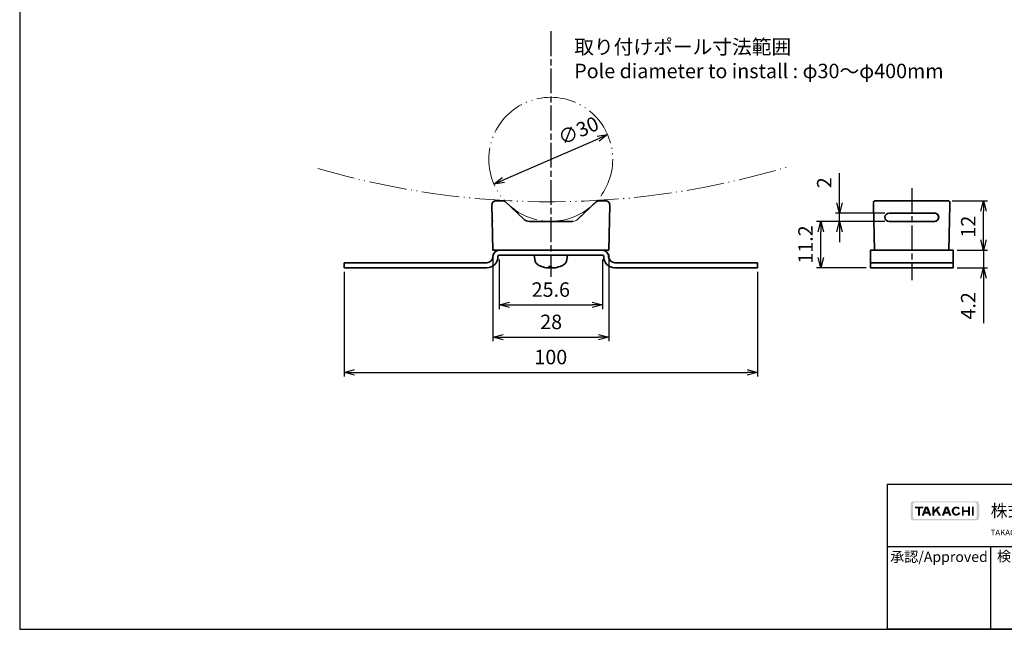
# Model space of a CAD drawing. Units: millimetres. Extents: x 0 to 403, y 0 to 280.
# Drawn here: x 0 to 238, y 0 to 147 of the extents above; entities that cross this region are included whole.
import ezdxf
from ezdxf.enums import TextEntityAlignment as Align

# ---------------------------------------------------------------- set-up
doc = ezdxf.new("R2010")
doc.units = ezdxf.units.MM
for name, pattern in [('AM_ISO08W050', [18, 12, -1.5, 3, -1.5]), ('AM_ISO08W050x2', [9, 6, -0.75, 1.5, -0.75]), ('gen7a', [6.875, 4.75, -0.875, 0.375, -0.875]), ('LONG_DASH_DOUBLE_DOT', [0.3345, 0.2362, -0.0295, 0.0049, -0.0295, 0.0049, -0.0295])]:
    doc.linetypes.add(name, pattern=pattern)
doc.layers.add('7A', color=4, linetype='gen7a')
doc.layers.add('RAHM2', color=1, linetype='Continuous')
for name, color, linetype, lineweight in [('AM_5', 3, 'Continuous', 25), ('AM_6', 2, 'Continuous', 35), ('AM_7', 4, 'AM_ISO08W050', 25), ('AM_8', 1, 'Continuous', 25), ('Sketch Geometry (ISO)', 7, 'Continuous', 18), ('Visible (ISO)', 7, 'Continuous', 35), ('Visible Narrow (ISO)', 7, 'Continuous', 18)]:
    doc.layers.add(name, color=color, linetype=linetype, lineweight=lineweight)
doc.styles.get("Standard").update_dxf_attribs({"font": 'ISOCP.SHX', "bigfont": 'EXTFONT.SHX'})
doc.dimstyles.new('AM_ISO$0', dxfattribs={"dimtxt": 3.5, "dimasz": 2.5, "dimexe": 1, "dimexo": 1, "dimgap": 1.5, "dimtad": 1, "dimdsep": 46, "dimtxsty": 'Standard', "dimblk": 'OPEN30', "dimcen": 0, "dimclrd": 3, "dimclre": 3, "dimclrt": 2, "dimadec": 0, "dimazin": 2, "dimtp": 0.1, "dimtm": 0.1, "dimtfac": 0.71, "dimtmove": 0, "dimatfit": 3, "dimldrblk": 'OPEN30', "dimfxl": 0, "dimlwd": -1, "dimlwe": -1, "dimarcsym": 0})
doc.dimstyles.new('AM_ISO$3', dxfattribs={"dimtxt": 3.5, "dimasz": 2.5, "dimexe": 1, "dimexo": 1, "dimgap": 1.5, "dimtad": 1, "dimtoh": 1, "dimdsep": 46, "dimtxsty": 'Standard', "dimblk": 'OPEN30', "dimcen": 0, "dimclrd": 3, "dimclre": 3, "dimclrt": 2, "dimadec": 0, "dimazin": 2, "dimtp": 0.1, "dimtm": 0.1, "dimtfac": 0.71, "dimtofl": 0, "dimtmove": 0, "dimatfit": 0, "dimldrblk": 'OPEN30', "dimfxl": 0, "dimlwd": -1, "dimlwe": -1, "dimarcsym": 0})

# ---------------------------------------------------------------- blocks, each defined once
blk = doc.blocks.new('TK-A3')
blk.add_lwpolyline([(0, 0), (403, 0), (403, 280), (0, 280.0000000000001)], close=True)
blk = doc.blocks.new('A$C0FAF06CF')
at = {"layer": 'AM_8'}
h = blk.add_hatch(color=1, dxfattribs=at)
edge = h.paths.add_edge_path()
edge.add_line((-8.013599999999968, -2.411500000000411), (8.013600000000068, -2.411500000000414))
edge.add_arc((8.013600000000054, -1.773380000000513), 0.6381199999999012, 270, 360)
edge.add_line((8.651719999999955, -1.773380000000513), (8.651719999999969, 1.773379999999486))
edge.add_arc((8.013600000000025, 1.773379999999429), 0.638119999999958, 5.103880138248065e-12, 90.0000000000013)
edge.add_line((8.013599999999997, 2.411499999999391), (-8.013599999999997, 2.411499999999387))
edge.add_arc((-8.013600000000025, 1.773379999999436), 0.638119999999951, 89.99999999999682, 179.9999999999955)
edge.add_line((-8.651719999999983, 1.773379999999486), (-8.651719999999983, -1.773380000000506))
edge.add_arc((-8.013600000000025, -1.773380000000458), 0.638119999999951, 180.0000000000043, 270.0000000000045)
edge = h.paths.add_edge_path(flags=16)
edge.add_line((-7.471939999999961, 2.092439999999486), (7.471940000000018, 2.092439999999479))
edge.add_arc((7.471940000000046, 1.550779999999479), 0.5416600000000003, 7.958078640513122e-13, 90.00000000000148, ccw=False)
edge.add_line((8.013600000000025, 1.550779999999486), (8.013600000000025, -1.550780000000506))
edge.add_arc((7.471940000000018, -1.550780000000502), 0.5416600000000074, 270, 359.99999999999966, ccw=False)
edge.add_line((7.471940000000018, -2.092440000000506), (-7.471939999999961, -2.092440000000513))
edge.add_arc((-7.471939999999961, -1.550780000000506), 0.5416600000000074, 180, 270, ccw=False)
edge.add_line((-8.013599999999968, -1.550780000000506), (-8.013599999999968, 1.550779999999486))
edge.add_arc((-7.471939999999961, 1.550779999999486), 0.5416600000000003, 90, 180, ccw=False)
for points in [[(-5.453699999999969, 0.5935999999994923), (-5.453699999999969, 1.038799999999492), (-7.531299999999987, 1.038799999999492), (-7.531299999999987, 0.5935999999994923), (-6.759619999999984, 0.5935999999994923), (-6.759619999999984, -1.224300000000516), (-6.225379999999973, -1.224300000000516), (-6.225379999999973, 0.5935999999994923)], [(-3.146079999999984, 1.038799999999492), (-3.146079999999984, -1.224300000000516), (-2.671199999999942, -1.224300000000516), (-2.671199999999942, -0.6184186206901412), (-2.193432261217481, -0.1027759420753025), (-1.520149446800417, -1.224300000000516), (-0.9571799999999939, -1.224300000000516), (-1.851807874889658, 0.2659306476478651), (-1.135707252964409, 1.038799999999492), (-1.788279380580377, 1.038799999999492), (-2.671199999999942, 0.08588602895155795), (-2.671199999999942, 1.038799999999492)], [(4.304715008555604, 1.038799999999492), (4.304715008555604, -1.224300000000516), (4.775885008555576, -1.224300000000516), (4.775885008555576, -0.3153500000005121), (5.829525008555606, -0.3153500000005121), (5.829525008555606, -1.224300000000516), (6.300695008555579, -1.224300000000516), (6.300695008555579, 1.038799999999492), (5.829525008555606, 1.038799999999492), (5.829525008555606, 0.1298499999994878), (4.775885008555576, 0.1298499999994878), (4.775885008555576, 1.038799999999492)], [(7.28013500855559, -1.224300000000516), (7.28013500855559, 1.038799999999492), (6.805255008555605, 1.038799999999492), (6.805255008555605, -1.224300000000516)]]:
    blk.add_hatch(color=1, dxfattribs=at).paths.add_polyline_path(points)
h = blk.add_hatch(color=1, dxfattribs=at)
h.paths.add_polyline_path([(-5.264049114754044, -1.224300000000516), (-5.084217508196673, -0.7345800000005109), (-4.161102491803263, -0.7345800000005109), (-3.981270885245877, -1.224300000000516), (-3.420619999999971, -1.224300000000516), (-4.251659999999958, 1.038799999999492), (-4.993659999999977, 1.038799999999492), (-5.82469999999995, -1.224300000000516)])
h.paths.add_polyline_path([(-4.332759934426207, -0.2671200000005083), (-4.912560065573729, -0.2671200000005083), (-4.622659999999968, 0.5223399999994971)], flags=16)
h = blk.add_hatch(color=1, dxfattribs=at)
h.paths.add_polyline_path([(-0.1961891147540484, -1.224300000000516), (-0.01635750819667692, -0.7345800000005109), (0.9067575081967476, -0.7345800000005109), (1.086589114754119, -1.224300000000516), (1.647240000000011, -1.224300000000516), (0.8162000000000376, 1.038799999999492), (0.07420000000001892, 1.038799999999492), (-0.7568399999999542, -1.224300000000516)])
h.paths.add_polyline_path([(0.7351000655737892, -0.2671200000005083), (0.1552999344262673, -0.2671200000005083), (0.4452000000000282, 0.5223399999994971)], flags=16)
h = blk.add_hatch(color=1, dxfattribs=at)
edge = h.paths.add_edge_path()
edge.add_ellipse((2.878960000000006, -0.09275000000052636), major_axis=(0, 0.7271600000000495), ratio=0.8673469387754512, start_angle=304.6510247185947, end_angle=609.4109213221484)
edge.add_line((3.469375036740871, -0.3484654247793539), (3.941135008555591, -0.5527900000005097))
edge.add_arc((2.878960000000006, -0.09275000000051214), 1.157520000000027, 38.550540790803325, 336.58201840165333, ccw=False)
edge.add_line((3.784208621486187, 0.6286219454599618), (3.397792961318373, 0.3206961337928842))
blk = doc.blocks.new('TK-仕様書(和英併記)NEW')
for p, q in [((0, 35), (-193, 35)), ((-193, 35), (-193, 0)), ((-118, 35), (-118, 0)), ((-37, 35), (-37, 0)), ((0, 35), (0, 0)), ((-17.5, 30.5), (-9.5, 31.5)), ((-9.5, 31.5), (-9.5, 25.5)), ((-17.5, 26.5), (-17.5, 30.5)), ((-9.5, 25.5), (-17.5, 26.5)), ((-37, 22), (0, 22)), ((-193, 19.99999999999994), (-37, 19.99999999999994)), ((-168.0000000000001, 19.99999999999994), (-168, 0)), ((-143.0000000000001, 19.99999999999994), (-143, 0)), ((-37, 11), (0, 11)), ((-37.00000000000011, 7), (-118, 7)), ((0, 0), (-193, 0))]:
    blk.add_line(p, q)
for radius in [3, 2]:
    blk.add_circle((-24.5, 28.5), radius)
at = {"layer": '7A'}
for p, q in [((-24.5, 28.5), (-24.5, 32.07478664473149)), ((-24.5, 28.5), (-28.5, 28.5)), ((-24.5, 28.5), (-24.5, 24.78991724228479)), ((-23.5, 28.5), (-8.5, 28.5))]:
    blk.add_line(p, q, dxfattribs=at)
at = {"xscale": 0.96, "yscale": 0.96, "zscale": 0.96}
blk.add_blockref('A$C0FAF06CF', (-179.073778946163, 28.68781725888325), dxfattribs=at)
at = {"attachment_point": 4}
for s, insert, char_height, width in [('{\\fMS Gothic|b0|i0|c128|p49;株式会社タカチ電機工業}', (-167.9945135240808, 28.68781725888325), 3, 42.88159814155517), ('{\\fArial|b0|i0|c128|p34;TAKACHI ELECTRONICS ENCLOSURE Co., LTD.}', (-167.9945135240808, 23.41115279672572), 1.4, 44.44830780058135)]:
    blk.add_mtext(s, dxfattribs=dict(at, insert=insert, char_height=char_height, width=width))
for tag, height, p in [('品名', 3.5, (-106.1561493930892, 27.24999999999994)), ('TITLE', 2.5, (-106.1561493930892, 22.24999999999994)), ('型番', 3.5, (-106.139168248561, 11.75))]:
    blk.add_attdef(tag, text='', height=height).set_placement(p, align=Align.MIDDLE_LEFT)
for tag, height, p in [('GEN-TITLE-SCA', 3, (-18.5, 14.79266317345349)), ('承認', 3.5, (-180.7195176573869, 7.729076668239944)), ('検図', 3.5, (-155.5000000000001, 7.729076668239941)), ('製図', 3.5, (-130.5000000000001, 7.729076668239941)), ('ページNO.', 3.5, (-23, 5.5)), ('総ページ数', 3.5, (-14, 5.5)), ('GEN-TITLE-DAT', 3, (-81.5, 3.5))]:
    blk.add_attdef(tag, text='', height=height).set_placement(p, align=Align.MIDDLE)
at = {"layer": 'RAHM2', "char_height": 2.5}
for s, insert, width, attachment_point in [('品名/Title', (-116.8002551371314, 33.80103540727967), 90, 1), ('検図/Checked', (-155.5, 18.92584712714763), 19.8526851587086, 2), ('製図/Created', (-130.5, 18.95800561859733), 19.44564691649168, 2), ('尺度/Scale', (-35.80025513713144, 20.80103540727967), 20, 1), ('承認/Approved', (-180.5000000000001, 18.8010354072796), 22.21535073038012, 2), ('作成日/Date', (-116.8002551371314, 3.5), 17.84866863742184, 4)]:
    blk.add_mtext(s, dxfattribs=dict(at, insert=insert, width=width, attachment_point=attachment_point))
at = {"layer": 'RAHM2', "color": 0, "insert": (-18.5, 5.5), "char_height": 3.5, "width": 4.469919821818735, "attachment_point": 5}
blk.add_mtext('/', dxfattribs=at)
blk = doc.blocks.new('_Open30')
at = {"color": 0, "linetype": 'ByBlock', "lineweight": -2}
for p, q in [((-1, 0.26794919), (0, 0)), ((0, 0), (-1, -0.26794919)), ((0, 0), (-1, 0))]:
    blk.add_line(p, q, dxfattribs=at)
blk = doc.blocks.new('*D54')
at = {"layer": 'AM_5', "color": 3, "transparency": 16777216}
blk.add_line((117.0758394415632, 108.7353529010641), (140.0058127770391, 118.696091971754), dxfattribs=at)
at = {"layer": 'Defpoints', "color": 0, "transparency": 16777216}
for p in [(142.2988101105866, 119.692165878823), (114.7828421080156, 107.7392789939951)]:
    blk.add_point(p, dxfattribs=at)
at = {"layer": 'AM_5', "color": 3, "transparency": 16777216, "xscale": 2.5, "yscale": 2.5, "zscale": 2.5}
for p, rotation in [((142.2988101105866, 119.692165878823), 23.48003951387346), ((114.7828421080156, 107.7392789939951), 203.4800395138734)]:
    blk.add_blockref('_Open30', p, dxfattribs=dict(at, rotation=rotation))
at = {"layer": 'AM_5', "color": 2, "transparency": 16777216, "insert": (135.4069755416975, 120.2417624246436), "char_height": 3.5, "attachment_point": 5, "rotation": 23.480039513873457}
blk.add_mtext('∅30', dxfattribs=at)
blk = doc.blocks.new('*D56')
at = {"layer": 'AM_5', "color": 3, "transparency": 16777216}
for p, q in [((116.0545849890076, 89.49562830249394), (116.0545849890076, 77.49562830249394)), ((141.0545849890076, 89.49562830249394), (141.0545849890076, 77.49562830249394)), ((118.5545849890076, 78.49562830249394), (138.5545849890076, 78.49562830249394))]:
    blk.add_line(p, q, dxfattribs=at)
at = {"layer": 'Defpoints', "color": 0, "transparency": 16777216}
for p in [(116.0545849890076, 90.49562830249394), (141.0545849890076, 90.49562830249394), (141.0545849890076, 78.49562830249394)]:
    blk.add_point(p, dxfattribs=at)
at = {"layer": 'AM_5', "color": 3, "transparency": 16777216, "xscale": 2.5, "yscale": 2.5, "zscale": 2.5, "rotation": 180}
blk.add_blockref('_Open30', (116.0545849890076, 78.49562830249394), dxfattribs=at)
at = {"layer": 'AM_5', "color": 3, "transparency": 16777216, "xscale": 2.5, "yscale": 2.5, "zscale": 2.5}
blk.add_blockref('_Open30', (141.0545849890076, 78.49562830249394), dxfattribs=at)
at = {"layer": 'AM_5', "color": 2, "transparency": 16777216, "insert": (128.5545849890076, 81.74597279068291), "char_height": 3.5, "attachment_point": 5}
blk.add_mtext('25.6', dxfattribs=at)
blk = doc.blocks.new('*D57')
at = {"layer": 'AM_5', "color": 3, "transparency": 16777216}
for p, q in [((114.5431238974717, 90.69562830249396), (114.5431238974717, 69.6814997529857)), ((142.5821412195048, 90.69562830249396), (142.5821412195048, 69.6814997529857)), ((117.0431238974717, 70.6814997529857), (140.0821412195048, 70.6814997529857))]:
    blk.add_line(p, q, dxfattribs=at)
at = {"layer": 'Defpoints', "color": 0, "transparency": 16777216}
for p in [(114.5431238974717, 91.69562830249396), (142.5821412195048, 91.69562830249396), (142.5821412195048, 70.6814997529857)]:
    blk.add_point(p, dxfattribs=at)
at = {"layer": 'AM_5', "color": 3, "transparency": 16777216, "xscale": 2.5, "yscale": 2.5, "zscale": 2.5, "rotation": 180}
blk.add_blockref('_Open30', (114.5431238974717, 70.6814997529857), dxfattribs=at)
at = {"layer": 'AM_5', "color": 3, "transparency": 16777216, "xscale": 2.5, "yscale": 2.5, "zscale": 2.5}
blk.add_blockref('_Open30', (142.5821412195048, 70.6814997529857), dxfattribs=at)
at = {"layer": 'AM_5', "color": 2, "transparency": 16777216, "insert": (128.6361442413413, 73.93184424117467), "char_height": 3.5, "attachment_point": 5}
blk.add_mtext('28', dxfattribs=at)
blk = doc.blocks.new('*D58')
at = {"layer": 'AM_5', "color": 3, "transparency": 16777216}
for p, q in [((78.55458498900761, 86.49562830249396), (78.55458498900761, 61.17198856489676)), ((178.5545849890076, 86.49562830249404), (178.5545849890076, 61.17198856489676)), ((81.05458498900761, 62.17198856489676), (176.0545849890076, 62.17198856489676))]:
    blk.add_line(p, q, dxfattribs=at)
at = {"layer": 'Defpoints', "color": 0, "transparency": 16777216}
for p in [(78.55458498900761, 87.49562830249396), (178.5545849890076, 87.49562830249404), (178.5545849890076, 62.17198856489676)]:
    blk.add_point(p, dxfattribs=at)
at = {"layer": 'AM_5', "color": 3, "transparency": 16777216, "xscale": 2.5, "yscale": 2.5, "zscale": 2.5, "rotation": 180}
blk.add_blockref('_Open30', (78.55458498900761, 62.17198856489676), dxfattribs=at)
at = {"layer": 'AM_5', "color": 3, "transparency": 16777216, "xscale": 2.5, "yscale": 2.5, "zscale": 2.5}
blk.add_blockref('_Open30', (178.5545849890076, 62.17198856489676), dxfattribs=at)
at = {"layer": 'AM_5', "color": 2, "transparency": 16777216, "insert": (128.5545849890076, 65.42198856489676), "char_height": 3.5, "attachment_point": 5}
blk.add_mtext('100', dxfattribs=at)
blk = doc.blocks.new('*D59')
at = {"layer": 'AM_5', "color": 3, "transparency": 16777216}
for p, q in [((209.4309570784098, 98.69562830249393), (192.8984076944436, 98.69562830249393)), ((193.8984076944436, 89.99562830249404), (193.8984076944436, 96.19562830249393)), ((204.8984076944436, 87.49562830249404), (192.8984076944436, 87.49562830249404))]:
    blk.add_line(p, q, dxfattribs=at)
at = {"layer": 'Defpoints', "color": 0, "transparency": 16777216}
for p in [(193.8984076944436, 98.69562830249393), (210.4309570784098, 98.69562830249393), (205.8984076944436, 87.49562830249404)]:
    blk.add_point(p, dxfattribs=at)
at = {"layer": 'AM_5', "color": 3, "transparency": 16777216, "xscale": 2.5, "yscale": 2.5, "zscale": 2.5}
for p, rotation in [((193.8984076944436, 98.69562830249393), 90), ((193.8984076944436, 87.49562830249404), 270)]:
    blk.add_blockref('_Open30', p, dxfattribs=dict(at, rotation=rotation))
at = {"layer": 'AM_5', "color": 2, "transparency": 16777216, "insert": (190.6480632062546, 93.095628302494), "char_height": 3.5, "attachment_point": 5, "rotation": 90}
blk.add_mtext('11.2', dxfattribs=at)
blk = doc.blocks.new('*D60')
at = {"layer": 'AM_5', "color": 3, "transparency": 16777216}
for p, q in [((198.4309570784098, 103.1956283013466), (198.4309570784098, 110.3947129470159)), ((209.4310049806091, 100.6956283013466), (197.4309570784098, 100.6956283013466)), ((198.4309570784098, 98.69562830249393), (198.4309570784098, 100.6956283013466)), ((209.4309570784098, 98.69562830249393), (197.4309570784098, 98.69562830249393)), ((198.4309570784098, 96.19562830249393), (198.4309570784098, 93.69562830249393))]:
    blk.add_line(p, q, dxfattribs=at)
at = {"layer": 'Defpoints', "color": 0, "transparency": 16777216}
for p in [(198.4309570784098, 100.6956283013466), (210.4310049806091, 100.6956283013466), (210.4309570784098, 98.69562830249393)]:
    blk.add_point(p, dxfattribs=at)
at = {"layer": 'AM_5', "color": 3, "transparency": 16777216, "xscale": 2.5, "yscale": 2.5, "zscale": 2.5}
for p, rotation in [((198.4309570784098, 100.6956283013466), 270), ((198.4309570784098, 98.69562830249393), 90)]:
    blk.add_blockref('_Open30', p, dxfattribs=dict(at, rotation=rotation))
at = {"layer": 'AM_5', "color": 2, "transparency": 16777216, "insert": (195.1806125902208, 108.0451706241813), "char_height": 3.5, "attachment_point": 5, "rotation": 90}
blk.add_mtext('2', dxfattribs=at)
blk = doc.blocks.new('*D61')
at = {"layer": 'AM_5', "color": 3, "transparency": 16777216}
for p, q in [((225.668286080153, 103.6956283024939), (234.2864365511701, 103.6956283024939)), ((233.2864365511701, 94.19562830249396), (233.2864365511701, 101.1956283024939)), ((226.898407694433, 91.69562830249396), (234.2864365511701, 91.69562830249396))]:
    blk.add_line(p, q, dxfattribs=at)
at = {"layer": 'Defpoints', "color": 0, "transparency": 16777216}
for p in [(224.668286080153, 103.6956283024939), (233.2864365511701, 103.6956283024939), (225.898407694433, 91.69562830249396)]:
    blk.add_point(p, dxfattribs=at)
at = {"layer": 'AM_5', "color": 3, "transparency": 16777216, "xscale": 2.5, "yscale": 2.5, "zscale": 2.5}
for p, rotation in [((233.2864365511701, 103.6956283024939), 90), ((233.2864365511701, 91.69562830249396), 270)]:
    blk.add_blockref('_Open30', p, dxfattribs=dict(at, rotation=rotation))
at = {"layer": 'AM_5', "color": 2, "transparency": 16777216, "insert": (230.0360920629811, 97.42370290263204), "char_height": 3.5, "attachment_point": 5, "rotation": 90}
blk.add_mtext('12', dxfattribs=at)
blk = doc.blocks.new('*D62')
at = {"layer": 'AM_5', "color": 3, "transparency": 16777216}
for p, q in [((233.2864365511701, 94.19562830249396), (233.2864365511701, 96.69562830249396)), ((226.898407694433, 91.69562830249396), (234.2864365511701, 91.69562830249396)), ((233.2864365511701, 91.69562830249396), (233.2864365511701, 87.49562830249404)), ((226.8984076944436, 87.49562830249404), (234.2864365511701, 87.49562830249404)), ((233.2864365511701, 84.99562830249404), (233.2864365511701, 74.03542160958062))]:
    blk.add_line(p, q, dxfattribs=at)
at = {"layer": 'Defpoints', "color": 0, "transparency": 16777216}
for p in [(225.898407694433, 91.69562830249396), (225.8984076944436, 87.49562830249404), (233.2864365511701, 87.49562830249404)]:
    blk.add_point(p, dxfattribs=at)
at = {"layer": 'AM_5', "color": 3, "transparency": 16777216, "xscale": 2.5, "yscale": 2.5, "zscale": 2.5}
for p, rotation in [((233.2864365511701, 91.69562830249396), 270), ((233.2864365511701, 87.49562830249404), 90)]:
    blk.add_blockref('_Open30', p, dxfattribs=dict(at, rotation=rotation))
at = {"layer": 'AM_5', "color": 2, "transparency": 16777216, "insert": (230.0360920629811, 78.26552495603737), "char_height": 3.5, "attachment_point": 5, "rotation": 90}
blk.add_mtext('4.2', dxfattribs=at)

msp = doc.modelspace()

# ---------------------------------------------------------------- linework, layer by layer
at = {"layer": 'AM_7', "linetype": 'AM_ISO08W050x2'}
for p, q in [((128.5824877706301, 144.6970450394714), (128.5824877706301, 85.31708434366112)), ((215.9288343439778, 106.6956283024939), (215.9288343439778, 84.49562830249404))]:
    msp.add_line(p, q, dxfattribs=at)
at = {"layer": 'Sketch Geometry (ISO)', "color": 7, "lineweight": 18}
msp.add_line((139.4319875296202, 103.3487864107844), (136.601700928205, 100.6603875913565), dxfattribs=at)
at = {"layer": 'Sketch Geometry (ISO)', "color": 4, "linetype": 'LONG_DASH_DOUBLE_DOT', "ltscale": 40.25102615356445}
msp.add_circle((128.5408261093011, 113.7157224364091), 15.00000000000001, dxfattribs=at)
at = {"layer": 'Sketch Geometry (ISO)', "color": 4, "linetype": 'LONG_DASH_DOUBLE_DOT', "ltscale": 38.543701171875}
msp.add_arc((128.4050533248516, 303.4416790209955), 200, 253.675357484625, 286.9171679543448, dxfattribs=at)
at = {"layer": 'Sketch Geometry (ISO)', "color": 7}
msp.add_arc((133.4336731385336, 101.464667155845), 2.824146231841825, 286.8034385832233, 297.0643329247739, dxfattribs=at)
at = {"layer": 'Visible (ISO)'}
for p, q in [((114.5431238974717, 91.69562830249396), (114.3138663418372, 102.6747755808505)), ((115.3538125747984, 103.6956283024939), (115.3136231285217, 103.6956283024939)), ((116.9333731283025, 103.6956283024939), (115.3538125747984, 103.6956283024939)), ((122.0032196494913, 99.24742954705232), (117.6230743515198, 103.4197152100251)), ((135.1220546731561, 99.24743831586845), (139.5021907654566, 103.4197152100251)), ((140.2320814349505, 103.6956283024939), (140.1918919886739, 103.6956283024939)), ((141.8116419884547, 103.6956283024939), (140.2320814349505, 103.6956283024939)), ((142.5821412195048, 91.69562830249396), (142.8113987751392, 102.6747755808505)), ((206.8673985404696, 91.69562830249396), (206.6381409848351, 102.6747755808505)), ((207.1321797145249, 103.6956283024939), (207.1285478125515, 103.6956283024939)), ((207.1857507058223, 103.6956283024939), (207.1321797145249, 103.6956283024939)), ((207.1893826078026, 103.6956283024939), (207.1857507058292, 103.6956283024939)), ((224.668286080153, 103.6956283024939), (207.1893826078026, 103.6956283024939)), ((224.9294353522348, 91.69562830249396), (225.1586929078694, 102.6747755808505)), ((225.1019679146753, 102.6711794050402), (225.1019674946254, 102.6711566001689)), ((210.4310528828084, 100.6956283024939), (221.4310238053365, 100.6956283024939)), ((133.7824021882585, 98.69562830249393), (123.3825733530017, 98.69562830249393)), ((221.4309280009379, 98.69562830249393), (210.4309570784099, 98.69562830249393)), ((114.5822139128992, 91.69562830249396), (114.5431252194602, 91.69562830249396)), ((115.0832535232203, 91.69562830249396), (114.5822139128992, 91.69562830249396)), ((116.0545849890076, 91.69562830249396), (115.0832535232203, 91.69562830249396)), ((141.0545849890076, 91.69562830249396), (116.0545849890076, 91.69562830249396)), ((142.0833990939422, 91.69562830249396), (141.0545849890077, 91.69562830249396)), ((142.5821412195048, 91.69562830249396), (142.0833990939422, 91.69562830249396)), ((206.9271160473128, 91.69562830249396), (205.898407694433, 91.69562830249396)), ((205.898407694433, 91.69562830249396), (205.8984076944335, 90.19562830249396)), ((206.929481611564, 91.69562830249396), (206.9271160473128, 91.69562830249396)), ((207.4305212218852, 91.69562830249396), (206.929481611564, 91.69562830249396)), ((224.4306932266725, 91.69562830249396), (207.4305212218852, 91.69562830249396)), ((224.9294353522348, 91.69562830249396), (224.4306932266725, 91.69562830249396)), ((225.898407694433, 91.69562830249396), (224.9294353522345, 91.69562830249396)), ((225.8984076944335, 90.19562830249394), (225.898407694433, 91.69562830249396)), ((78.55458498900761, 88.69562830249394), (80.55458498900761, 88.69562830249394)), ((78.55458498900761, 88.69562830249394), (78.55458498900761, 87.49562830249396)), ((113.0545849890076, 88.69562830249394), (80.55458498900761, 88.69562830249394)), ((116.0545849890076, 90.49562830249394), (141.0545849890076, 90.49562830249394)), ((124.6472300167012, 89.43669079036613), (124.5545849890076, 90.49562830249394)), ((132.461939961314, 89.43669079036613), (132.5545849890076, 90.49562830249394)), ((176.5545849890076, 88.69562830249403), (144.0545849890076, 88.69562830249396)), ((176.5545849890076, 88.69562830249403), (178.5545849890076, 88.69562830249403)), ((178.5545849890076, 87.49562830249404), (178.5545849890076, 88.69562830249404)), ((205.898407694434, 88.69562830249394), (205.8984076944335, 90.19562830249394)), ((205.8984076944436, 88.69562830249403), (207.8984076944442, 88.69562830249403)), ((205.8984076944436, 88.69562830249403), (205.8984076944436, 87.49562830249404)), ((223.8984076944442, 88.69562830249404), (207.8984076944442, 88.69562830249404)), ((223.8984076944441, 88.69562830249403), (225.8984076944436, 88.69562830249403)), ((225.8984076944335, 90.19562830249394), (225.8984076944339, 88.69562830249394)), ((225.8984076944436, 87.49562830249404), (225.8984076944436, 88.69562830249403)), ((80.55458498900761, 87.49562830249394), (78.55458498900761, 87.49562830249394)), ((80.55458498900761, 87.49562830249396), (113.0545849890076, 87.49562830249396)), ((128.0660278973568, 87.78162074131191), (128.6271167012988, 87.78162074131191)), ((130.7061568589399, 87.78162074131191), (130.7392410777445, 87.78162074131191)), ((144.0545849890076, 87.49562830249396), (176.5545849890076, 87.49562830249404)), ((178.5545849890076, 87.49562830249404), (176.5545849890076, 87.49562830249404)), ((207.8984076944442, 87.49562830249404), (205.8984076944436, 87.49562830249404)), ((223.8984076944442, 87.49562830249404), (207.8984076944442, 87.49562830249404)), ((225.8984076944436, 87.49562830249404), (223.8984076944442, 87.49562830249404))]:
    msp.add_line(p, q, dxfattribs=at)
for centre, radius, start, end in [((116.0545849890076, 90.19562830249394), 1.500000000000004, 90, 180), ((141.0545849890076, 90.19562830249394), 1.500000000000004, 0, 90.00000000000081), ((113.0545849890076, 90.19562830249394), 2.7, 270, 0), ((113.0545849890076, 90.19562830249394), 1.500000000000001, 270.0000000000004, 0), ((116.0545849890076, 90.19562830249394), 0.3000000000000025, 90, 180), ((126.2411415336479, 89.57613997876238), 1.599999999999985, 184.999999999999, 241.8272658681346), ((130.8680284443673, 89.57613997876238), 1.599999999999991, 298.1727341318648, 355.0000000000002), ((141.0545849890076, 90.19562830249394), 0.2999999999999994, 0, 90), ((144.0545849890076, 90.19562830249394), 2.699999999999996, 180, 270), ((144.0545849890076, 90.19562830249394), 1.500000000000001, 180, 270), ((128.5545849890076, 93.89562830249389), 6.499999999999949, 241.8272658681349, 249.9603926915484), ((130.7392410777445, 87.9062207413119), 0.1245999999999993, 270, 290.0396073084443), ((128.5545849890076, 93.89562830249389), 6.499999999999958, 290.0396073084512, 298.1727341318651)]:
    msp.add_arc(centre, radius, start, end, dxfattribs=at)
for centre, major_axis, ratio, start_param, end_param in [((115.3136470796213, 102.6956283024939), (0.6672069737128876, -0.7448867750276681), 0.9999759037281748, 2.41116144779974, 4.002788094630809), ((116.9333491772029, 102.6956283024939), (-0.6672069737063194, -0.7448867750335486), 0.9999759037281786, 3.110949177596499, 3.872023859371001), ((117.9507235879747, 103.0726517814595), (-0.714359607845387, 0.6803951299933039), 0.001125452737476014, 1.06951214784894, 1.069543381380925), ((117.2782156199278, 103.057675915415), (0.3448587315917298, 0.3620392946103175), 0.01603197360183992, 0, 0.001586035557414434), ((140.1919159397735, 102.6956283024939), (0.6672069737129265, -0.7448867750276328), 0.9999759037281748, 2.411161447799714, 3.172236129574213), ((140.0239319623444, 103.4689924710385), (-0.07915284033545461, 0.1836703425814314), 0.9999981846669405, 6.244444940966563, 6.283185307179608), ((141.8116180373551, 102.6956283024939), (-0.6672069737062996, -0.7448867750335664), 0.9999759037281786, 2.280397212539954, 3.87202385937101), ((142.3115077453662, 102.6852138957943), (0.4998910297728566, -0.01043831494384653), 0.02077636050044725, 0, 0.002299305086912007), ((207.1285478125515, 103.1956283024939), (1.580729647256168e-17, 0.4999999999999982), 0.9999973565934672, 0, 1.591626646831059), ((206.6390742447352, 102.685213895653), (-0.0104166941663913, 0.4999999994268374), 0.002298308036658297, 6.283137425616728, 7.874764072463165), ((224.668286080153, 103.1956283024939), (1.580729647256168e-17, 0.4999999999999982), 0.9999973565934672, 4.691558660348491, 6.283185307179586), ((225.1577596479693, 102.685213895653), (0.01041669416639128, 0.4999999994268374), 0.002298308036658181, 4.691606541899937, 6.283233188730653), ((114.3833571594684, 99.69562830249393), (-0.02083338833278397, 0.9999999988536707), 0.002298308036362582, 6.283137425609308, 9.424730079199103), ((210.4310049806091, 99.69562830249393), (-0.687374415909823, -0.7263344581619722), 0.9999520260074422, 3.899415094570555, 7.041007748160347), ((221.4240764896574, 99.69562830249393), (-0.6873744159851356, -0.726334458090692), 0.9999520260074424, 0.7578224410844552, 3.899415094674248), ((221.4309759031372, 99.69562830249393), (0.6873744159852107, 0.7263344580906209), 0.9999520260074424, 3.899415094674351, 7.041007748264145), ((123.3826931085, 100.6956283024939), (-1.382737075967419, -1.445083857866083), 0.9999400656473476, 0.002249472706811417, 0.7633241544813503), ((133.7425720084765, 100.6956283024939), (1.382737075969663, -1.445083857863941), 0.9999400656473435, 5.519861152696691, 5.566019637067984), ((133.7806821001623, 100.6956283024939), (1.378383252506321, 1.449227406449513), 0.9999472426389071, 3.901915288044567, 3.948073557532084), ((133.7425720084765, 100.6956283024939), (1.382737075969663, -1.445083857863941), 0.9999400656473435, 6.088352371186066, 6.280935834471189), ((128.5750157023985, 93.88339639099301), (-3.338120356145629, -5.575594644874256), 0.985500863005561, 0.1889367610112016, 0.4279210567426803), ((128.6942599165403, 93.88339639099297), (-0.5669293962904398, -6.473707918626334), 0.04400334846388233, 5.942925575861855, 6.181909871593331), ((128.6928955461811, 93.88339639099307), (-0.5724787046524641, -6.473219545850755), 0.1455744672715795, 0.1180025779444077, 0.3535159429267005), ((128.4162744318342, 93.88339639099296), (0.572478704652408, -6.473219545850649), 0.1455744672715797, 5.9261984335037, 6.165182729235181), ((128.5607606585296, 93.88339639099297), (-5.801049415522865, -2.92884428311342), 0.9952223780794182, 1.206450371573949, 1.445434667305431), ((128.5341542756167, 93.88339639099297), (3.338120356145006, -5.575594644874573), 0.9855008630055666, 5.855264250437009, 6.094248546168491)]:
    msp.add_ellipse(centre, major_axis=major_axis, ratio=ratio, start_param=start_param, end_param=end_param, dxfattribs=at)
for points, knots in [([(128.1014349351632, 87.44538177093557), (128.1028845247523, 87.44102617649716), (128.0962908284281, 87.43733664652517), (128.0658034831016, 87.43269952206819), (128.0419069100133, 87.4317518783094), (127.9856478130618, 87.43241514091943), (127.9495241913079, 87.43407496696233), (127.8802934757459, 87.43922805327651), (127.8490097595118, 87.44209357329363), (127.8181061234287, 87.44538177093557)], [0, 0, 0, 0, 0.0124997785453159, 0.0124997785453159, 0.02499955709063181, 0.02499955709063181, 0.03752367137739955, 0.03752367137739955, 0.04667660624860308, 0.04667660624860308, 0.04667660624860308, 0.04667660624860308]), ([(128.0619700364843, 87.43307603004702), (128.0871042670666, 87.43219018295645), (128.1102615462253, 87.4318678345597), (128.1610185236913, 87.43241730344404), (128.1882847009568, 87.4340778724841), (128.2210106982804, 87.43923045698068), (128.2304844370557, 87.44209498595005), (128.2353381210918, 87.44538177093557)], [0.01689764382655758, 0.01689764382655758, 0.01689764382655758, 0.01689764382655758, 0.02500781348261966, 0.02500781348261966, 0.03752779946807243, 0.03752779946807243, 0.04667663921811108, 0.04667663921811108, 0.04667663921811108, 0.04667663921811108]), ([(129.2171366555358, 87.44538177093557), (129.1757106968559, 87.44102473801186), (129.1310938287577, 87.43733439814903), (129.0480971779121, 87.43269745939025), (129.0097184721067, 87.43175081063336), (128.9481514543239, 87.43241730344404), (128.9208852770583, 87.4340778724841), (128.8881592797348, 87.43923045698068), (128.8786855409595, 87.44209498595005), (128.8738318569235, 87.44538177093557)], [0, 0, 0, 0, 0.01250390674130983, 0.01250390674130983, 0.02500781348261966, 0.02500781348261966, 0.03752779946807243, 0.03752779946807243, 0.04667663921811108, 0.04667663921811108, 0.04667663921811108, 0.04667663921811108]), ([(129.0472307183977, 87.43307603638888), (129.0607011338117, 87.43219103724834), (129.0771497011524, 87.43186843606561), (129.1235221649534, 87.43241514091943), (129.1596457867074, 87.43407496696233), (129.2288765022693, 87.43922805327651), (129.2601602185034, 87.44209357329363), (129.2910638545866, 87.44538177093557)], [0.01689732599689204, 0.01689732599689204, 0.01689732599689204, 0.01689732599689204, 0.0249995570906318, 0.0249995570906318, 0.03752367137739954, 0.03752367137739954, 0.04667660624860307, 0.04667660624860307, 0.04667660624860307, 0.04667660624860307])]:
    msp.add_open_spline(points, degree=3, knots=knots, dxfattribs=at)
msp.add_open_spline([(128.0660278973568, 87.78162074131191), (128.0654150025845, 87.78162074131191), (128.0649408544463, 87.78432910708648), (128.0647652150367, 87.7891645280355)], degree=3, dxfattribs=at)
at = {"layer": 'Visible Narrow (ISO)', "color": 7, "ltscale": 8.324947357177734}
for p, q in [((114.5431252194602, 91.69562830249396), (114.3138671645993, 102.6747994888121)), ((206.8673998624581, 91.69562830249396), (206.6381418075972, 102.6747994888121))]:
    msp.add_line(p, q, dxfattribs=at)
at = {"layer": 'Visible Narrow (ISO)', "ltscale": 9.923648834228516}
msp.add_line((114.3138671645993, 102.6747994888121), (114.3540077109307, 102.6747994888121), dxfattribs=at)
at = {"layer": 'Visible Narrow (ISO)', "ltscale": 6.878178119659424}
msp.add_line((135.1220551069036, 99.24743786051206), (139.5022004048751, 103.4197235234848), dxfattribs=at)
at = {"layer": 'Visible Narrow (ISO)', "color": 7, "ltscale": 4.96565055847168}
msp.add_line((139.1399771772607, 103.0729469639346), (135.123884544772, 99.24743786051205), dxfattribs=at)
at = {"layer": 'Visible Narrow (ISO)', "ltscale": 0.7996863722801208}
for p, q in [((139.5022004048752, 103.4197235234848), (139.504254684875, 103.4197235234848)), ((139.5403223547063, 103.4197235234848), (139.5423766347061, 103.4197235234848))]:
    msp.add_line(p, q, dxfattribs=at)
at = {"layer": 'Visible Narrow (ISO)', "ltscale": 1.413897037506104}
msp.add_line((206.628657605604, 103.185213895653), (206.6322895075774, 103.185213895653), dxfattribs=at)
at = {"layer": 'Visible Narrow (ISO)', "color": 7, "ltscale": 6.878178119659424}
msp.add_line((206.6359564236369, 103.0472615061484), (206.7329505904748, 98.87497584317568), dxfattribs=at)
at = {"layer": 'Visible Narrow (ISO)', "ltscale": 0.7121493220329285}
for p, q in [((135.123884544772, 99.24743786051205), (135.1220551069036, 99.24743786051205)), ((135.161831613416, 99.24743786051205), (135.1600021755476, 99.24743786051205))]:
    msp.add_line(p, q, dxfattribs=at)
at = {"layer": 'Visible Narrow (ISO)', "ltscale": 0.06147501245141029}
msp.add_line((126.3272322618392, 87.78916452803537), (126.3282942835484, 87.78916452803537), dxfattribs=at)
at = {"layer": 'Visible Narrow (ISO)', "ltscale": 0.007259463425725698}
msp.add_line((129.2910638545866, 87.44538177093557), (129.2909591484616, 87.45357168455664), dxfattribs=at)
at = {"layer": 'Visible Narrow (ISO)', "ltscale": 0.4419909715652466}
msp.add_line((130.7274118942745, 87.78916452803537), (130.781937716176, 87.78916452803537), dxfattribs=at)
at = {"layer": 'Visible Narrow (ISO)'}
msp.add_ellipse((117.4470030676294, 103.2749044008679), major_axis=(0.1380335740539027, 0.1447300047688987), ratio=0.3779081369064685, start_param=5.8638612898731, end_param=5.864203873651602, dxfattribs=at)
at = {"layer": 'Visible Narrow (ISO)', "color": 7, "ltscale": 0.4602552950382233}
msp.add_ellipse((139.1412771521971, 103.0726517814595), major_axis=(0.7142930261598576, 0.6803951299889984), ratio=0.001125562746424465, start_param=1.036673594082321, end_param=1.571544126058257, dxfattribs=at)
at = {"layer": 'Visible Narrow (ISO)', "color": 7, "ltscale": 0.7122973203659058}
msp.add_ellipse((207.1321797145249, 103.1956283024939), major_axis=(1.580729647256168e-17, 0.4999999999999982), ratio=0.9999973565934672, start_param=0, end_param=1.591626646831059, dxfattribs=at)
at = {"layer": 'Visible Narrow (ISO)', "ltscale": 0.3405626714229584}
msp.add_ellipse((206.6427061467086, 102.685213895653), major_axis=(-0.0104166941663913, 0.4999999994268374), ratio=0.002298308036658297, start_param=5.522062743858671, end_param=6.283137425618459, dxfattribs=at)
at = {"layer": 'Visible Narrow (ISO)', "ltscale": 0.06757515668869019}
msp.add_ellipse((207.1425963536561, 102.6956283024939), major_axis=(-0.01041669419326253, 0.9999999997132263), ratio=0.00229905610263144, start_param=6.207561987192908, end_param=6.283161358632622, dxfattribs=at)
at = {"layer": 'Visible Narrow (ISO)', "ltscale": 0.001407941454090178}
msp.add_ellipse((207.1425963536561, 102.6956283024939), major_axis=(-0.01041669419326253, 0.9999999997132263), ratio=0.00229905610263144, start_param=6.200736262844614, end_param=6.202420771538417, dxfattribs=at)
at = {"layer": 'Visible Narrow (ISO)', "color": 7, "ltscale": 1.362561345100403}
msp.add_ellipse((133.7444118520709, 100.6956283024939), major_axis=(-1.378383252508944, 1.449227406447024), ratio=0.9999472426389037, start_param=2.381270019133209, end_param=3.142344700907746, dxfattribs=at)
at = {"layer": 'Visible Narrow (ISO)', "color": 7, "ltscale": 0.7487244009971619}
msp.add_open_spline([(139.9394359534539, 103.6623335131749), (139.9391020853462, 103.6623335131749), (139.8621599930659, 103.6480562509393), (139.6628486258414, 103.5482808279295), (139.5651988982294, 103.4777131385161), (139.504254684875, 103.4197235234848)], degree=3, knots=[0, 0, 0, 0, 0.04356116638155251, 0.0544514579769406, 0.0762320411677168, 0.0762320411677168, 0.0762320411677168, 0.0762320411677168], dxfattribs=at)

# ---------------------------------------------------------------- block references
at = {"lineweight": 0}
msp.add_blockref('TK-A3', (0, 0), dxfattribs=at)
msp.add_blockref('TK-仕様書(和英併記)NEW', (403, 0), dxfattribs=at).add_auto_attribs({'品名': 'ポール取り付け金具', 'TITLE': 'POLE MOUNTING BRACKET', 'GEN-TITLE-DAT': '2019/09/30', 'GEN-TITLE-SCA': '1:1'})

# ---------------------------------------------------------------- texts
at = {"layer": 'AM_6', "color": 2, "insert": (134.2134596718702, 142.6745673634063), "char_height": 3.5, "attachment_point": 1}
msp.add_mtext_dynamic_manual_height_columns('取り付けポール寸法範囲\\PPole diameter to install : φ30～φ400mm', width=188.2540257596374, gutter_width=17.5, heights=[0], dxfattribs=at)

# ---------------------------------------------------------------- dimensions: what is measured, and where the dimension line sits
at = {"layer": 'AM_5'}
dim = msp.add_diameter_dim_2p(p1=(114.7828421080156, 107.7392789939951), p2=(142.2988101105866, 119.692165878823), dimstyle='AM_ISO$3', dxfattribs=at)
dim.commit()
dim.dimension.update_dxf_attribs({"geometry": '*D54', "text_midpoint": (136.7018716208872, 117.2608658910317), "dimtype": 163})
for base, p1, p2, picture, middle in [((198.4309570784098, 100.6956283013466), (210.4309570784098, 98.69562830249393), (210.4310049806091, 100.6956283013466), '*D60', (195.1806125902208, 108.0451706241813)), ((193.8984076944436, 98.69562830249393), (205.8984076944436, 87.49562830249404), (210.4309570784098, 98.69562830249393), '*D59', (190.6480632062546, 93.095628302494))]:
    dim = msp.add_linear_dim(base=base, p1=p1, p2=p2, angle=90, dimstyle='AM_ISO$0', dxfattribs=at)
    dim.commit()
    dim.dimension.update_dxf_attribs({"geometry": picture, "text_midpoint": middle})
for base, p2, picture, middle in [((233.2864365511701, 103.6956283024939), (224.668286080153, 103.6956283024939), '*D61', (233.28643655117, 97.42370290263204)), ((233.2864365511701, 87.49562830249404), (225.8984076944436, 87.49562830249404), '*D62', (233.28643655117, 78.26552495603737))]:
    dim = msp.add_linear_dim(base=base, p1=(225.898407694433, 91.69562830249396), p2=p2, angle=90, dimstyle='AM_ISO$0', dxfattribs=at)
    dim.commit()
    dim.dimension.update_dxf_attribs({"geometry": picture, "text_midpoint": middle, "dimtype": 160})
dim = msp.add_linear_dim(base=(142.5821412195048, 70.6814997529857), p1=(114.5431238974717, 91.69562830249396), p2=(142.5821412195048, 91.69562830249396), text='28', dimstyle='AM_ISO$0', dxfattribs=at)
dim.commit()
dim.dimension.update_dxf_attribs({"geometry": '*D57', "text_midpoint": (128.6361442413413, 70.6814997529857), "dimtype": 160})
dim = msp.add_linear_dim(base=(141.0545849890076, 78.49562830249394), p1=(116.0545849890076, 90.49562830249394), p2=(141.0545849890076, 90.49562830249394), text='25.6', dimstyle='AM_ISO$0', dxfattribs=at)
dim.commit()
dim.dimension.update_dxf_attribs({"geometry": '*D56', "text_midpoint": (128.5545849890076, 81.74597279068291)})
dim = msp.add_linear_dim(base=(178.5545849890076, 62.17198856489676), p1=(78.55458498900761, 87.49562830249396), p2=(178.5545849890076, 87.49562830249404), dimstyle='AM_ISO$0', dxfattribs=at)
dim.commit()
dim.dimension.update_dxf_attribs({"geometry": '*D58', "text_midpoint": (128.5545849890076, 65.42198856489676)})

doc.saveas('drawing.dxf')
